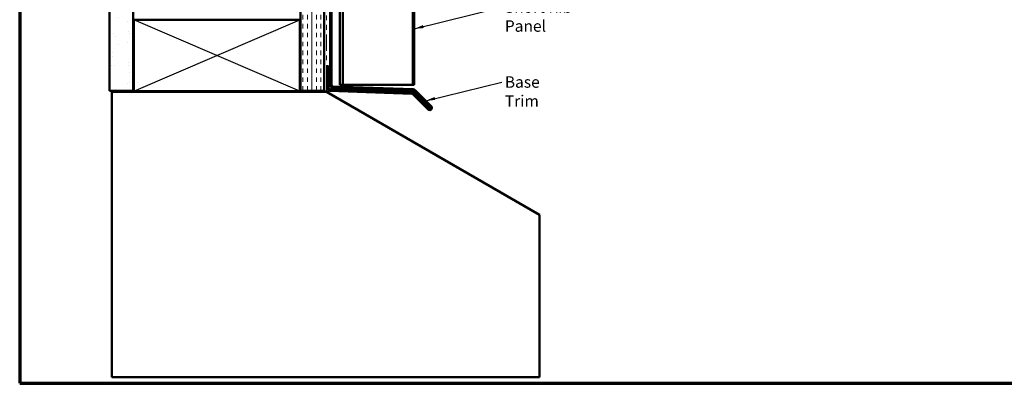
# Model space of a CAD drawing. Units: inches. Extents: x 0.6 to 33.4, y 0.6 to 21.4.
# Drawn here: x 0.6 to 21.3, y 0.6 to 8.2 of the extents above; entities that cross this region are included whole.
import ezdxf

# ---------------------------------------------------------------- set-up
doc = ezdxf.new("R2010")
doc.units = ezdxf.units.IN
doc.header["$LTSCALE"] = 2
doc.header["$MEASUREMENT"] = 0
doc.linetypes.add('DOUBLE_DASH_CHAIN', pattern=[1.2403, 0.6614, -0.0827, 0.1654, -0.0827, 0.1654, -0.0827])
for name, color, linetype, lineweight in [('Border (ANSI)', 7, 'Continuous', 70), ('Hatch (ANSI)', 7, 'Continuous', 18), ('Sketch Geometry (ANSI)', 7, 'Continuous', 25), ('Symbol (ANSI)', 7, 'Continuous', 25), ('Visible (ANSI)', 7, 'Continuous', 50)]:
    doc.layers.add(name, color=color, linetype=linetype, lineweight=lineweight)
doc.styles.add('Note Text (ANSI)', font='tahoma.ttf')
doc.dimstyles.new('Default (ANSI)$7', dxfattribs={"dimscale": 2, "dimtxt": 0.12, "dimasz": 0.098425, "dimexe": 0.125, "dimexo": 0.0625, "dimgap": 0.031496, "dimtad": 0, "dimtih": 1, "dimtoh": 1, "dimrnd": 1e-08, "dimzin": 4, "dimdsep": 46, "dimtxsty": 'Note Text (ANSI)', "dimcen": 0.09, "dimdle": 0.393701, "dimclrd": 256, "dimclre": 256, "dimclrt": 256, "dimadec": 0, "dimazin": 1, "dimtfac": 1, "dimtofl": 0, "dimtmove": 0, "dimatfit": 3, "dimfxl": 0, "dimtolj": 1, "dimtzin": 4, "dimlwd": -1, "dimlwe": -1, "dimarcsym": 0})

# ---------------------------------------------------------------- blocks, each defined once
blk = doc.blocks.new('Borders ATAS A Border')
at = {"layer": 'Border (ANSI)'}
for p, q in [((0.3, 10.7), (0.3, 0.3)), ((0.3, 0.3), (16.7, 0.3))]:
    blk.add_line(p, q, dxfattribs=at)

msp = doc.modelspace()

# ---------------------------------------------------------------- hatches: boundary and pattern name
at = {"layer": 'Hatch (ANSI)', "true_color": 0x804000}
h = msp.add_hatch(dxfattribs=at)
h.set_pattern_fill('AR-SAND', color=36, scale=0.25, angle=45, style=0)
h.paths.add_polyline_path([(2.98945, 19.57394), (2.98945, 6.74956), (2.48945, 6.74956), (2.48945, 19.57394)])
h = msp.add_hatch(dxfattribs=at)
h.set_pattern_fill('INSUL', color=36, scale=0.75, angle=90, style=0)
h.paths.add_polyline_path([(7.00945, 19.57394), (7.00945, 6.74956), (6.50945, 6.74956), (6.50945, 19.57394)])

# ---------------------------------------------------------------- linework, layer by layer
at = {"layer": 'Sketch Geometry (ANSI)', "color": 36, "true_color": 0x804000}
for p, q in [((2.99945, 6.73956), (6.49945, 8.23956)), ((6.49945, 6.73956), (2.99945, 8.23956))]:
    msp.add_line(p, q, dxfattribs=at)
at = {"layer": 'Visible (ANSI)', "color": 36, "true_color": 0x804000}
for p, q in [((2.48945, 6.74956), (2.48945, 19.57394)), ((2.98945, 6.74956), (2.98945, 19.57394)), ((6.50945, 6.74956), (6.50945, 19.57394)), ((7.00945, 6.74956), (7.00945, 19.57394)), ((2.99945, 6.73956), (2.99945, 8.23956)), ((2.99945, 8.23956), (6.49945, 8.23956)), ((6.49945, 8.23956), (6.49945, 6.73956)), ((2.48945, 6.74956), (2.98945, 6.74956)), ((6.49945, 6.73956), (2.99945, 6.73956)), ((6.50945, 6.74956), (7.00945, 6.74956))]:
    msp.add_line(p, q, dxfattribs=at)
at = {"layer": 'Visible (ANSI)', "color": 30, "linetype": 'DOUBLE_DASH_CHAIN', "lineweight": 18, "ltscale": 0.258493, "true_color": 0xff8000}
for p, q in [((7.01945, 19.57394), (7.01945, 6.74956)), ((7.05945, 6.74956), (7.05945, 19.57394))]:
    msp.add_line(p, q, dxfattribs=at)
at = {"layer": 'Visible (ANSI)', "color": 5, "true_color": 0x0000ff}
for p, q in [((7.40396, 6.87533), (7.40396, 19.57394)), ((8.87196, 6.87533), (8.87196, 19.57394)), ((8.90396, 19.57394), (8.90396, 6.87533)), ((7.33945, 6.87533), (7.33945, 17.99253)), ((7.33945, 6.87533), (7.36674, 6.87533)), ((7.40396, 6.87533), (7.36674, 6.87533)), ((7.40396, 6.87533), (7.43125, 6.87533)), ((8.85831, 6.87533), (7.43125, 6.87533)), ((8.87196, 6.87533), (8.85831, 6.87533)), ((8.90396, 6.87533), (8.87196, 6.87533))]:
    msp.add_line(p, q, dxfattribs=at)
at = {"layer": 'Visible (ANSI)', "color": 1, "true_color": 0xff0000}
for p, q in [((7.13345, 9.82898), (7.13345, 6.87533)), ((7.16545, 6.87533), (7.16545, 9.82898)), ((7.06945, 7.26717), (7.06945, 6.81352)), ((7.10145, 7.26717), (7.06945, 7.26717)), ((7.10145, 6.81352), (7.10145, 7.26717)), ((8.88111, 6.78451), (7.19633, 6.84335)), ((7.13121, 6.74956), (8.85257, 6.68945)), ((8.85368, 6.72143), (7.13233, 6.78154)), ((7.19521, 6.81137), (8.87999, 6.75253)), ((8.87408, 6.6801), (9.19571, 6.35847)), ((9.21834, 6.38109), (8.8967, 6.70273)), ((8.9015, 6.74318), (9.24096, 6.40372)), ((9.26359, 6.42635), (8.92413, 6.76581))]:
    msp.add_line(p, q, dxfattribs=at)
at = {"layer": 'Visible (ANSI)', "color": 8, "true_color": 0x808080}
for p, q in [((2.53945, 6.72956), (7.05945, 6.72956)), ((2.53945, 0.72956), (2.53945, 6.72956)), ((7.05945, 6.72956), (11.53945, 4.14303)), ((11.53945, 4.14303), (11.53945, 0.72956)), ((11.53945, 0.72956), (2.53945, 0.72956))]:
    msp.add_line(p, q, dxfattribs=at)
at = {"layer": 'Visible (ANSI)', "color": 30, "linetype": 'DOUBLE_DASH_CHAIN', "lineweight": 18, "ltscale": 0.006248, "true_color": 0xff8000}
msp.add_line((7.05945, 6.74956), (7.01945, 6.74956), dxfattribs=at)
at = {"layer": 'Visible (ANSI)', "color": 1, "true_color": 0xff0000}
for centre, radius, start, end in [((7.19745, 6.87533), 0.064, 180, 268), ((7.19745, 6.87533), 0.032, 180, 268), ((7.13345, 6.81352), 0.064, 180, 268), ((7.13345, 6.81352), 0.032, 180, 268), ((8.85145, 6.65747), 0.032, 45, 88), ((8.85145, 6.65747), 0.064, 45, 88), ((8.87888, 6.72055), 0.032, 45, 88), ((8.87888, 6.72055), 0.064, 45, 88), ((9.22965, 6.39241), 0.048, 225, 45), ((9.22965, 6.39241), 0.016, 225, 45)]:
    msp.add_arc(centre, radius, start, end, dxfattribs=at)

# ---------------------------------------------------------------- block references
at = {"xscale": 2, "yscale": 2, "zscale": 2}
msp.add_blockref('Borders ATAS A Border', (0, 0), dxfattribs=at)

# ---------------------------------------------------------------- texts
at = {"layer": 'Symbol (ANSI)', "char_height": 0.24, "attachment_point": 1, "style": 'Note Text (ANSI)'}
for s, insert, width in [('{Short Rib Panel}', (10.81196, 8.63116), 2.2337116), ('{Base Trim}', (10.81137, 7.05431), 1.4561426)]:
    msp.add_mtext(s, dxfattribs=dict(at, insert=insert, width=width))

# ---------------------------------------------------------------- leaders
at = {"layer": 'Symbol (ANSI)', "annotation_type": 0, "has_hookline": 1, "hookline_direction": 0}
for points, text_width in [([(8.90396, 8.05266), (10.74897, 8.51116)], 2.19917), ([(9.14846, 6.54148), (10.74838, 6.93431)], 1.41147)]:
    msp.add_leader(points, dimstyle='Default (ANSI)$7', override={"dimtad": 0}, dxfattribs=dict(at, text_width=text_width))

doc.saveas('drawing.dxf')
